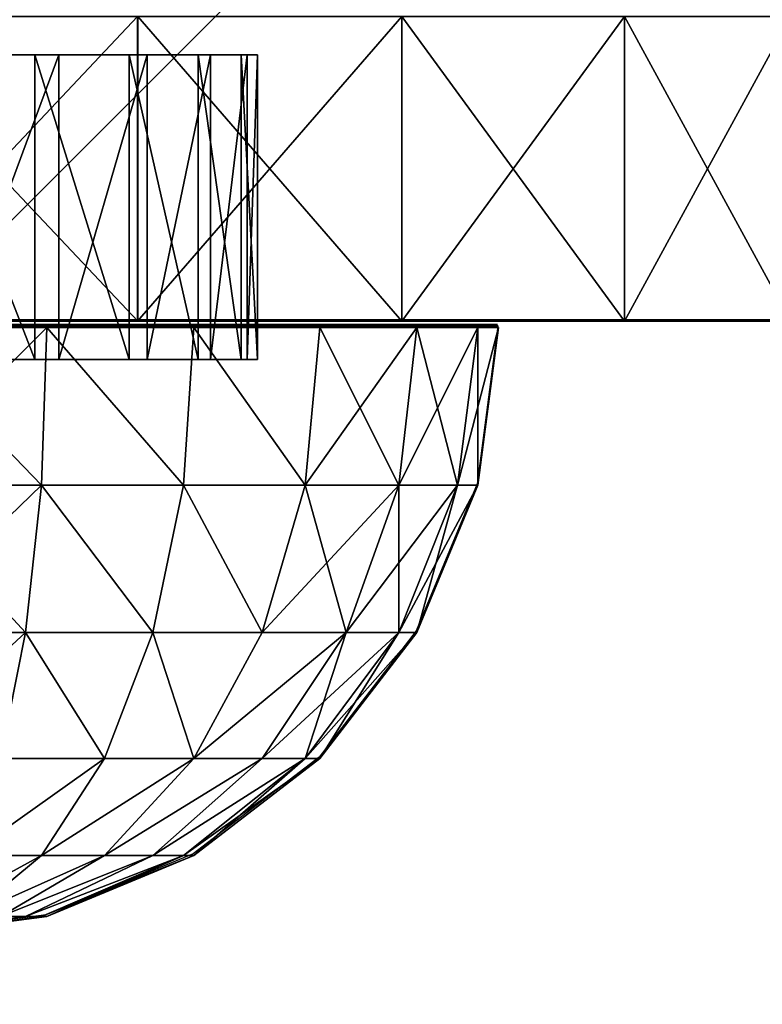
# Model space of a CAD drawing. Units: inches. Extents: x -151 to 233, y -118 to 326.
# Drawn here: x 75 to 77, y 40 to 43 of the extents above; entities that cross this region are included whole.
import ezdxf

# ---------------------------------------------------------------- set-up
doc = ezdxf.new("R2010")
doc.units = ezdxf.units.IN
doc.header["$MEASUREMENT"] = 0
doc.layers.get('0').update_dxf_attribs({"true_color": 0xffffff})
for name, color, linetype, true_color in [('element', 7, 'Continuous', 0xcc6600), ('foundations', 7, 'Continuous', 0x9fa3a3), ('kapsle', 7, 'Continuous', 0xffffff)]:
    doc.layers.add(name, color=color, linetype=linetype, true_color=true_color)
doc.layers.add('strefa', color=40, linetype='Continuous')

# ---------------------------------------------------------------- blocks, each defined once
blk = doc.blocks.new('fundament')
at = {"color": 8, "true_color": 0x727272}
mesh = blk.add_polyface(dxfattribs=at)
corners = [(40, 40), (0, 0), (0, 40), (40, 0)]
mesh.append_faces([[corners[k] for k in face] for face in [(0, 1, 2), (1, 0, 3)]], dxfattribs={"vtx0": -1, "color": 8})
mesh = blk.add_polyface(dxfattribs=at)
corners = [(28.3021, 11.6979, 35), (11.6979, 28.3021, 35), (11.6979, 11.6979, 35), (28.3021, 28.3021, 35)]
mesh.append_faces([[corners[k] for k in face] for face in [(0, 1, 2), (1, 0, 3)]], dxfattribs={"vtx0": -1, "color": 8})
blk = doc.blocks.new('_acznik_cysterna_dwg')
at = {"layer": 'element', "color": 2, "true_color": 0xffff31}
mesh = blk.add_polyface(dxfattribs=at)
corners = [(34.859, 114.496), (31.08, 75.125), (25.422, 112.768), (31.224, 76.225), (31.649, 77.25), (32.324, 78.131), (33.205, 78.806), (34.23, 79.231), (35.33, 79.375), (44.421, 113.723), (36.429, 79.231), (37.455, 78.806), (38.335, 78.131), (39.01, 77.25), (39.435, 76.225), (39.58, 75.125), (378.865, 114.497), (374.142, 75.125), (369.303, 113.724), (374.287, 76.225), (374.712, 77.25), (375.387, 78.131), (376.267, 78.806), (377.292, 79.231), (378.392, 79.375), (379.492, 79.231), (388.302, 112.769), (380.517, 78.806), (381.398, 78.131), (382.073, 77.25), (382.498, 76.225), (382.642, 75.125), (0.773, 85.51), (1.728, 66.51), (0, 75.947), (3.995, 94.546), (5.84, 57.842), (9.446, 102.441), (12.055, 50.534), (16.754, 108.656), (19.95, 45.083), (31.224, 74.025), (31.649, 73), (49.291, 31.487), (32.324, 72.12), (33.205, 71.445), (34.23, 71.02), (35.33, 70.875), (36.429, 71.02), (37.455, 71.445), (38.335, 72.12), (39.01, 73), (39.435, 74.025), (53.458, 110.501), (79.613, 20.246), (77.539, 99.343), (102.425, 90.117), (110.726, 11.43), (127.96, 82.881), (142.437, 5.093), (153.987, 77.68), (174.549, 1.275), (180.342, 74.547), (206.862, 0), (206.862, 73.5), (233.382, 74.547), (239.175, 1.275), (259.738, 77.68), (271.287, 5.094), (285.764, 82.881), (302.999, 11.431), (311.299, 90.117), (334.112, 20.247), (336.185, 99.343), (364.433, 31.488), (360.266, 110.502), (374.287, 74.025), (374.712, 73), (393.774, 45.084), (375.387, 72.12), (376.267, 71.445), (377.292, 71.02), (378.392, 70.875), (379.492, 71.02), (380.517, 71.445), (381.398, 72.12), (382.073, 73), (382.498, 74.025), (396.97, 108.657), (401.669, 50.535), (404.278, 102.442), (407.884, 57.844), (409.729, 94.547), (411.996, 66.512), (412.951, 85.511), (413.724, 75.948)]
mesh.append_faces([[corners[k] for k in face] for face in [(32, 33, 34), (93, 94, 95)]], dxfattribs={"vtx0": -1, "color": 2})
mesh.append_faces([[corners[k] for k in face] for face in [(0, 1, 2), (1, 0, 3), (3, 0, 4), (4, 0, 5), (5, 0, 6), (6, 0, 7), (7, 0, 8), (8, 9, 10), (10, 9, 11), (11, 9, 12), (12, 9, 13), (13, 9, 14), (14, 9, 15), (16, 17, 18), (17, 16, 19), (19, 16, 20), (20, 16, 21), (21, 16, 22), (22, 16, 23), (23, 16, 24), (24, 16, 25), (25, 26, 27), (27, 26, 28), (28, 26, 29), (29, 26, 30), (30, 26, 31), (33, 35, 36), (36, 37, 38), (38, 39, 40), (40, 42, 43), (41, 2, 1), (43, 53, 54), (54, 56, 57), (57, 58, 59), (59, 60, 61), (61, 62, 63), (63, 65, 66), (66, 67, 68), (68, 69, 70), (70, 71, 72), (72, 73, 74), (74, 77, 78), (78, 88, 89), (89, 90, 91), (91, 92, 93)]], dxfattribs={"vtx0": -1, "vtx1": -1, "color": 2})
mesh.append_faces([[corners[k] for k in face] for face in [(40, 2, 41), (43, 15, 9), (74, 18, 17), (78, 31, 26)]], dxfattribs={"vtx0": -1, "vtx1": -1, "vtx2": -1, "color": 2})
mesh.append_faces([[corners[k] for k in face] for face in [(8, 0, 9), (25, 16, 26), (33, 32, 35), (36, 35, 37), (38, 37, 39), (40, 39, 2), (40, 41, 42), (43, 42, 44), (43, 44, 45), (43, 45, 46), (43, 46, 47), (43, 47, 48), (43, 48, 49), (43, 49, 50), (43, 50, 51), (43, 51, 52), (43, 52, 15), (43, 9, 53), (54, 53, 55), (54, 55, 56), (57, 56, 58), (59, 58, 60), (61, 60, 62), (63, 62, 64), (63, 64, 65), (66, 65, 67), (68, 67, 69), (70, 69, 71), (72, 71, 73), (74, 73, 75), (74, 75, 18), (74, 17, 76), (74, 76, 77), (78, 77, 79), (78, 79, 80), (78, 80, 81), (78, 81, 82), (78, 82, 83), (78, 83, 84), (78, 84, 85), (78, 85, 86), (78, 86, 87), (78, 87, 31), (78, 26, 88), (89, 88, 90), (91, 90, 92), (93, 92, 94)]], dxfattribs={"vtx0": -1, "vtx2": -1, "color": 2})
mesh = blk.add_polyface(dxfattribs=at)
corners = [(0, 75.947, 1), (1.728, 66.51), (1.728, 66.51, 1), (0, 75.947)]
mesh.append_faces([[corners[k] for k in face] for face in [(0, 1, 2), (1, 0, 3)]], dxfattribs={"vtx0": -1, "color": 2})
mesh = blk.add_polyface(dxfattribs=at)
corners = [(413.724, 75.948), (411.996, 66.512, 1), (411.996, 66.512), (413.724, 75.948, 1)]
mesh.append_faces([[corners[k] for k in face] for face in [(0, 1, 2), (1, 0, 3)]], dxfattribs={"vtx0": -1, "color": 2})
mesh = blk.add_polyface(dxfattribs=at)
corners = [(1.728, 66.51, 1), (5.84, 57.842), (5.84, 57.842, 1), (1.728, 66.51)]
mesh.append_faces([[corners[k] for k in face] for face in [(0, 1, 2), (1, 0, 3)]], dxfattribs={"vtx0": -1, "color": 2})
mesh = blk.add_polyface(dxfattribs=at)
corners = [(411.996, 66.512), (407.884, 57.844, 1), (407.884, 57.844), (411.996, 66.512, 1)]
mesh.append_faces([[corners[k] for k in face] for face in [(0, 1, 2), (1, 0, 3)]], dxfattribs={"vtx0": -1, "color": 2})
mesh = blk.add_polyface(dxfattribs=at)
corners = [(5.84, 57.842, 1), (12.055, 50.534), (12.055, 50.534, 1), (5.84, 57.842)]
mesh.append_faces([[corners[k] for k in face] for face in [(0, 1, 2), (1, 0, 3)]], dxfattribs={"vtx0": -1, "color": 2})
mesh = blk.add_polyface(dxfattribs=at)
corners = [(407.884, 57.844), (401.669, 50.535, 1), (401.669, 50.535), (407.884, 57.844, 1)]
mesh.append_faces([[corners[k] for k in face] for face in [(0, 1, 2), (1, 0, 3)]], dxfattribs={"vtx0": -1, "color": 2})
mesh = blk.add_polyface(dxfattribs=at)
corners = [(19.95, 45.083, 1), (12.055, 50.534), (19.95, 45.083), (12.055, 50.534, 1)]
mesh.append_faces([[corners[k] for k in face] for face in [(0, 1, 2), (1, 0, 3)]], dxfattribs={"vtx0": -1, "color": 2})
mesh = blk.add_polyface(dxfattribs=at)
corners = [(401.669, 50.535, 1), (393.774, 45.084), (401.669, 50.535), (393.774, 45.084, 1)]
mesh.append_faces([[corners[k] for k in face] for face in [(0, 1, 2), (1, 0, 3)]], dxfattribs={"vtx0": -1, "color": 2})
blk = doc.blocks.new('Component_15')
at = {"color": 2, "true_color": 0xffff31}
mesh = blk.add_polyface(dxfattribs=at)
corners = [(7.2599, 1, 0.0337), (8.9322, 1, 0.054), (8.0966, 1), (6.4313, 1, 0.1546), (9.7576, 1, 0.195), (5.6199, 1, 0.3615), (10.5638, 1, 0.4215), (4.8345, 1, 0.6521), (11.3418, 1, 0.7311), (4.0839, 1, 1.0231), (12.0833, 1, 1.1203), (3.3761, 1, 1.4706), (12.78, 1, 1.5849), (2.719, 1, 1.9897), (13.4243, 1, 2.1197), (2.1197, 1, 2.5745), (14.0092, 1, 2.719), (1.5849, 1, 3.2189), (14.5282, 1, 3.3761), (1.1203, 1, 3.9155), (14.9757, 1, 4.0839), (0.7311, 1, 4.657), (15.3468, 1, 4.8345), (0.4215, 1, 5.435), (15.6373, 1, 5.6199), (0.195, 1, 6.2412), (15.8442, 1, 6.4313), (0.054, 1, 7.0666), (15.9652, 1, 7.2599), (8.0072, 1, 7.4995), (0, 1, 7.9022), (7.8775, 1, 7.5145), (7.7562, 1, 7.5626), (7.6514, 1, 7.6404), (7.5703, 1, 7.7427), (7.5185, 1, 7.8625), (7.4995, 1, 7.9916), (0.0337, 1, 8.7389), (7.5145, 1, 8.1213), (7.5626, 1, 8.2426), (7.6404, 1, 8.3474), (7.7427, 1, 8.4285), (7.8625, 1, 8.4803), (7.9916, 1, 8.4993), (15.9988, 1, 8.0966), (8.1363, 1, 7.5185), (8.2561, 1, 7.5703), (8.3584, 1, 7.6514), (8.4363, 1, 7.7562), (8.4843, 1, 7.8775), (8.4993, 1, 8.0072), (8.4803, 1, 8.1363), (15.9448, 1, 8.9322), (8.4285, 1, 8.2561), (8.3474, 1, 8.3584), (8.2426, 1, 8.4363), (8.1213, 1, 8.4843), (0.1546, 1, 9.5675), (15.8038, 1, 9.7576), (0.3615, 1, 10.3789), (15.5773, 1, 10.5638), (0.6521, 1, 11.1643), (15.2677, 1, 11.3418), (1.0231, 1, 11.915), (14.8785, 1, 12.0833), (1.4706, 1, 12.6227), (14.4139, 1, 12.78), (1.9897, 1, 13.2798), (13.8791, 1, 13.4243), (2.5745, 1, 13.8791), (13.2798, 1, 14.0092), (3.2189, 1, 14.4139), (12.6227, 1, 14.5282), (3.9155, 1, 14.8785), (11.915, 1, 14.9757), (4.657, 1, 15.2677), (11.1643, 1, 15.3468), (5.435, 1, 15.5773), (10.3789, 1, 15.6373), (6.2412, 1, 15.8038), (9.5675, 1, 15.8442), (7.0666, 1, 15.9448), (8.7389, 1, 15.9652), (7.9022, 1, 15.9988)]
mesh.append_faces([[corners[k] for k in face] for face in [(0, 1, 2), (82, 81, 83)]], dxfattribs={"vtx0": -1, "color": 2})
mesh.append_faces([[corners[k] for k in face] for face in [(1, 3, 4), (4, 5, 6), (6, 7, 8), (8, 9, 10), (10, 11, 12), (12, 13, 14), (14, 15, 16), (16, 17, 18), (18, 19, 20), (20, 21, 22), (22, 23, 24), (24, 25, 26), (26, 27, 28), (29, 30, 31), (31, 30, 32), (32, 30, 33), (33, 30, 34), (34, 30, 35), (35, 30, 36), (36, 37, 38), (38, 37, 39), (39, 37, 40), (40, 37, 41), (41, 37, 42), (42, 37, 43), (44, 51, 52), (52, 57, 58), (58, 59, 60), (60, 61, 62), (62, 63, 64), (64, 65, 66), (66, 67, 68), (68, 69, 70), (70, 71, 72), (72, 73, 74), (74, 75, 76), (76, 77, 78), (78, 79, 80), (80, 81, 82)]], dxfattribs={"vtx0": -1, "vtx1": -1, "color": 2})
mesh.append_faces([[corners[k] for k in face] for face in [(28, 27, 29), (52, 43, 37)]], dxfattribs={"vtx0": -1, "vtx1": -1, "vtx2": -1, "color": 2})
mesh.append_faces([[corners[k] for k in face] for face in [(1, 0, 3), (4, 3, 5), (6, 5, 7), (8, 7, 9), (10, 9, 11), (12, 11, 13), (14, 13, 15), (16, 15, 17), (18, 17, 19), (20, 19, 21), (22, 21, 23), (24, 23, 25), (26, 25, 27), (29, 27, 30), (36, 30, 37), (29, 44, 28), (44, 29, 45), (44, 45, 46), (44, 46, 47), (44, 47, 48), (44, 48, 49), (44, 49, 50), (44, 50, 51), (52, 51, 53), (52, 53, 54), (52, 54, 55), (52, 55, 56), (52, 56, 43), (52, 37, 57), (58, 57, 59), (60, 59, 61), (62, 61, 63), (64, 63, 65), (66, 65, 67), (68, 67, 69), (70, 69, 71), (72, 71, 73), (74, 73, 75), (76, 75, 77), (78, 77, 79), (80, 79, 81)]], dxfattribs={"vtx0": -1, "vtx2": -1, "color": 2})
mesh = blk.add_polyface(dxfattribs=at)
corners = [(0.0337, 1, 8.7389), (0, 0, 7.9022), (0.0337, 0, 8.7389), (0, 1, 7.9022)]
mesh.append_faces([[corners[k] for k in face] for face in [(0, 1, 2), (1, 0, 3)]], dxfattribs={"vtx0": -1, "color": 2})
mesh = blk.add_polyface(dxfattribs=at)
corners = [(0, 1, 7.9022), (0.054, 0, 7.0666), (0, 0, 7.9022), (0.054, 1, 7.0666)]
mesh.append_faces([[corners[k] for k in face] for face in [(0, 1, 2), (1, 0, 3)]], dxfattribs={"vtx0": -1, "color": 2})
mesh = blk.add_polyface(dxfattribs=at)
corners = [(0.1546, 1, 9.5675), (0.0337, 0, 8.7389), (0.1546, 0, 9.5675), (0.0337, 1, 8.7389)]
mesh.append_faces([[corners[k] for k in face] for face in [(0, 1, 2), (1, 0, 3)]], dxfattribs={"vtx0": -1, "color": 2})
mesh = blk.add_polyface(dxfattribs=at)
corners = [(0.054, 1, 7.0666), (0.195, 0, 6.2412), (0.054, 0, 7.0666), (0.195, 1, 6.2412)]
mesh.append_faces([[corners[k] for k in face] for face in [(0, 1, 2), (1, 0, 3)]], dxfattribs={"vtx0": -1, "color": 2})
mesh = blk.add_polyface(dxfattribs=at)
corners = [(0.3615, 1, 10.3789), (0.1546, 0, 9.5675), (0.3615, 0, 10.3789), (0.1546, 1, 9.5675)]
mesh.append_faces([[corners[k] for k in face] for face in [(0, 1, 2), (1, 0, 3)]], dxfattribs={"vtx0": -1, "color": 2})
mesh = blk.add_polyface(dxfattribs=at)
corners = [(0.195, 1, 6.2412), (0.4215, 0, 5.435), (0.195, 0, 6.2412), (0.4215, 1, 5.435)]
mesh.append_faces([[corners[k] for k in face] for face in [(0, 1, 2), (1, 0, 3)]], dxfattribs={"vtx0": -1, "color": 2})
mesh = blk.add_polyface(dxfattribs=at)
corners = [(0.6521, 1, 11.1643), (0.3615, 0, 10.3789), (0.6521, 0, 11.1643), (0.3615, 1, 10.3789)]
mesh.append_faces([[corners[k] for k in face] for face in [(0, 1, 2), (1, 0, 3)]], dxfattribs={"vtx0": -1, "color": 2})
mesh = blk.add_polyface(dxfattribs=at)
corners = [(0.4215, 1, 5.435), (0.7311, 0, 4.657), (0.4215, 0, 5.435), (0.7311, 1, 4.657)]
mesh.append_faces([[corners[k] for k in face] for face in [(0, 1, 2), (1, 0, 3)]], dxfattribs={"vtx0": -1, "color": 2})
mesh = blk.add_polyface(dxfattribs=at)
corners = [(1.0231, 1, 11.915), (0.6521, 0, 11.1643), (1.0231, 0, 11.915), (0.6521, 1, 11.1643)]
mesh.append_faces([[corners[k] for k in face] for face in [(0, 1, 2), (1, 0, 3)]], dxfattribs={"vtx0": -1, "color": 2})
mesh = blk.add_polyface(dxfattribs=at)
corners = [(0.7311, 1, 4.657), (1.1203, 0, 3.9155), (0.7311, 0, 4.657), (1.1203, 1, 3.9155)]
mesh.append_faces([[corners[k] for k in face] for face in [(0, 1, 2), (1, 0, 3)]], dxfattribs={"vtx0": -1, "color": 2})
mesh = blk.add_polyface(dxfattribs=at)
corners = [(15.9988, 0, 8.0966), (8.0072, 0, 7.4995), (15.9652, 0, 7.2599), (8.1363, 0, 7.5185), (8.2561, 0, 7.5703), (8.3584, 0, 7.6514), (8.4363, 0, 7.7562), (8.4843, 0, 7.8775), (8.4993, 0, 8.0072), (8.4803, 0, 8.1363), (15.9448, 0, 8.9322), (8.4285, 0, 8.2561), (8.3474, 0, 8.3584), (8.2426, 0, 8.4363), (8.1213, 0, 8.4843), (7.9916, 0, 8.4993), (0.0337, 0, 8.7389), (0.1546, 0, 9.5675), (15.8038, 0, 9.7576), (0.3615, 0, 10.3789), (15.5773, 0, 10.5638), (0.6521, 0, 11.1643), (15.2677, 0, 11.3418), (1.0231, 0, 11.915), (14.8785, 0, 12.0833), (1.4706, 0, 12.6227), (14.4139, 0, 12.78), (1.9897, 0, 13.2798), (13.8791, 0, 13.4243), (2.5745, 0, 13.8791), (13.2798, 0, 14.0092), (3.2189, 0, 14.4139), (12.6227, 0, 14.5282), (3.9155, 0, 14.8785), (11.915, 0, 14.9757), (4.657, 0, 15.2677), (11.1643, 0, 15.3468), (5.435, 0, 15.5773), (10.3789, 0, 15.6373), (6.2412, 0, 15.8038), (9.5675, 0, 15.8442), (7.0666, 0, 15.9448), (8.7389, 0, 15.9652), (7.9022, 0, 15.9988), (8.9322, 0, 0.054), (7.2599, 0, 0.0337), (8.0966, 0), (6.4313, 0, 0.1546), (9.7576, 0, 0.195), (5.6199, 0, 0.3615), (10.5638, 0, 0.4215), (4.8345, 0, 0.6521), (11.3418, 0, 0.7311), (4.0839, 0, 1.0231), (12.0833, 0, 1.1203), (3.3761, 0, 1.4706), (12.78, 0, 1.5849), (2.719, 0, 1.9897), (13.4243, 0, 2.1197), (2.1197, 0, 2.5745), (14.0092, 0, 2.719), (1.5849, 0, 3.2189), (14.5282, 0, 3.3761), (1.1203, 0, 3.9155), (14.9757, 0, 4.0839), (0.7311, 0, 4.657), (15.3468, 0, 4.8345), (0.4215, 0, 5.435), (15.6373, 0, 5.6199), (0.195, 0, 6.2412), (15.8442, 0, 6.4313), (0.054, 0, 7.0666), (0, 0, 7.9022), (7.8775, 0, 7.5145), (7.7562, 0, 7.5626), (7.6514, 0, 7.6404), (7.5703, 0, 7.7427), (7.5185, 0, 7.8625), (7.4995, 0, 7.9916), (7.5145, 0, 8.1213), (7.5626, 0, 8.2426), (7.6404, 0, 8.3474), (7.7427, 0, 8.4285), (7.8625, 0, 8.4803)]
mesh.append_faces([[corners[k] for k in face] for face in [(41, 42, 43), (44, 45, 46)]], dxfattribs={"vtx0": -1, "color": 2})
mesh.append_faces([[corners[k] for k in face] for face in [(0, 1, 2), (1, 0, 3), (3, 0, 4), (4, 0, 5), (5, 0, 6), (6, 0, 7), (7, 0, 8), (8, 0, 9), (9, 10, 11), (11, 10, 12), (12, 10, 13), (13, 10, 14), (14, 10, 15), (16, 10, 17), (17, 18, 19), (19, 20, 21), (21, 22, 23), (23, 24, 25), (25, 26, 27), (27, 28, 29), (29, 30, 31), (31, 32, 33), (33, 34, 35), (35, 36, 37), (37, 38, 39), (39, 40, 41), (45, 44, 47), (47, 48, 49), (49, 50, 51), (51, 52, 53), (53, 54, 55), (55, 56, 57), (57, 58, 59), (59, 60, 61), (61, 62, 63), (63, 64, 65), (65, 66, 67), (67, 68, 69), (69, 70, 71), (71, 1, 72), (72, 78, 16)]], dxfattribs={"vtx0": -1, "vtx1": -1, "color": 2})
mesh.append_faces([[corners[k] for k in face] for face in [(15, 10, 16), (71, 2, 1)]], dxfattribs={"vtx0": -1, "vtx1": -1, "vtx2": -1, "color": 2})
mesh.append_faces([[corners[k] for k in face] for face in [(9, 0, 10), (17, 10, 18), (19, 18, 20), (21, 20, 22), (23, 22, 24), (25, 24, 26), (27, 26, 28), (29, 28, 30), (31, 30, 32), (33, 32, 34), (35, 34, 36), (37, 36, 38), (39, 38, 40), (41, 40, 42), (47, 44, 48), (49, 48, 50), (51, 50, 52), (53, 52, 54), (55, 54, 56), (57, 56, 58), (59, 58, 60), (61, 60, 62), (63, 62, 64), (65, 64, 66), (67, 66, 68), (69, 68, 70), (71, 70, 2), (72, 1, 73), (72, 73, 74), (72, 74, 75), (72, 75, 76), (72, 76, 77), (72, 77, 78), (16, 78, 79), (16, 79, 80), (16, 80, 81), (16, 81, 82), (16, 82, 83), (16, 83, 15)]], dxfattribs={"vtx0": -1, "vtx2": -1, "color": 2})
blk = doc.blocks.new('kapsel')
at = {"color": 18, "true_color": 0x000000}
mesh = blk.add_polyface(dxfattribs=at)
corners = [(2, 2.0046, 2), (2.4483, 1.9365, 1.7412), (2.5, 1.9365, 1.866)]
mesh.append_faces([[corners[k] for k in face] for face in [(0, 1, 2)]], dxfattribs={"color": 18})
mesh = blk.add_polyface(dxfattribs=at)
corners = [(2.366, 1.9365, 2.366), (2, 2.0046, 2), (2.4483, 1.9365, 2.2588)]
mesh.append_faces([[corners[k] for k in face] for face in [(0, 1, 2)]], dxfattribs={"color": 18})
mesh = blk.add_polyface(dxfattribs=at)
corners = [(2.5, 1.9365, 2.134), (2, 2.0046, 2), (2.5176, 1.9365, 2)]
mesh.append_faces([[corners[k] for k in face] for face in [(0, 1, 2)]], dxfattribs={"color": 18})
mesh = blk.add_polyface(dxfattribs=at)
corners = [(2, 2.0046, 2), (2.5, 1.9365, 1.866), (2.5176, 1.9365, 2)]
mesh.append_faces([[corners[k] for k in face] for face in [(0, 1, 2)]], dxfattribs={"color": 18})
mesh = blk.add_polyface(dxfattribs=at)
corners = [(2.4483, 1.9365, 2.2588), (2, 2.0046, 2), (2.5, 1.9365, 2.134)]
mesh.append_faces([[corners[k] for k in face] for face in [(0, 1, 2)]], dxfattribs={"color": 18})
mesh = blk.add_polyface(dxfattribs=at)
corners = [(2, 2.0046, 2), (2.366, 1.9365, 1.634), (2.4483, 1.9365, 1.7412)]
mesh.append_faces([[corners[k] for k in face] for face in [(0, 1, 2)]], dxfattribs={"color": 18})
mesh = blk.add_polyface(dxfattribs=at)
corners = [(2.5, 1.7367, 2.866), (2.134, 1.9365, 2.5), (2.2588, 1.9365, 2.4483), (2.2588, 1.7367, 2.9659)]
mesh.append_faces([[corners[k] for k in face] for face in [(0, 1, 2), (1, 0, 3)]], dxfattribs={"vtx0": -1, "color": 18})
mesh = blk.add_polyface(dxfattribs=at)
corners = [(2.5, 1.7367, 1.134), (2.134, 1.9365, 1.5), (2.2588, 1.7367, 1.0341), (2.2588, 1.9365, 1.5517)]
mesh.append_faces([[corners[k] for k in face] for face in [(0, 1, 2), (1, 0, 3)]], dxfattribs={"vtx0": -1, "color": 18})
mesh = blk.add_polyface(dxfattribs=at)
corners = [(2.7071, 1.7367, 2.7071), (2.2588, 1.9365, 2.4483), (2.366, 1.9365, 2.366), (2.5, 1.7367, 2.866)]
mesh.append_faces([[corners[k] for k in face] for face in [(0, 1, 2), (1, 0, 3)]], dxfattribs={"vtx0": -1, "color": 18})
mesh = blk.add_polyface(dxfattribs=at)
corners = [(2.7071, 1.7367, 1.2929), (2.2588, 1.9365, 1.5517), (2.5, 1.7367, 1.134), (2.366, 1.9365, 1.634)]
mesh.append_faces([[corners[k] for k in face] for face in [(0, 1, 2), (1, 0, 3)]], dxfattribs={"vtx0": -1, "color": 18})
mesh = blk.add_polyface(dxfattribs=at)
corners = [(2.866, 1.7367, 2.5), (2.366, 1.9365, 2.366), (2.4483, 1.9365, 2.2588), (2.7071, 1.7367, 2.7071)]
mesh.append_faces([[corners[k] for k in face] for face in [(0, 1, 2), (1, 0, 3)]], dxfattribs={"vtx0": -1, "color": 18})
mesh = blk.add_polyface(dxfattribs=at)
corners = [(2.866, 1.7367, 1.5), (2.366, 1.9365, 1.634), (2.7071, 1.7367, 1.2929), (2.4483, 1.9365, 1.7412)]
mesh.append_faces([[corners[k] for k in face] for face in [(0, 1, 2), (1, 0, 3)]], dxfattribs={"vtx0": -1, "color": 18})
mesh = blk.add_polyface(dxfattribs=at)
corners = [(2.9659, 1.7367, 2.2588), (2.4483, 1.9365, 2.2588), (2.5, 1.9365, 2.134), (2.866, 1.7367, 2.5)]
mesh.append_faces([[corners[k] for k in face] for face in [(0, 1, 2), (1, 0, 3)]], dxfattribs={"vtx0": -1, "color": 18})
mesh = blk.add_polyface(dxfattribs=at)
corners = [(2.9659, 1.7367, 1.7412), (2.4483, 1.9365, 1.7412), (2.866, 1.7367, 1.5), (2.5, 1.9365, 1.866)]
mesh.append_faces([[corners[k] for k in face] for face in [(0, 1, 2), (1, 0, 3)]], dxfattribs={"vtx0": -1, "color": 18})
mesh = blk.add_polyface(dxfattribs=at)
corners = [(2.9659, 1.7367, 2.2588), (2.5176, 1.9365, 2), (3, 1.7367, 2), (2.5, 1.9365, 2.134)]
mesh.append_faces([[corners[k] for k in face] for face in [(0, 1, 2), (1, 0, 3)]], dxfattribs={"vtx0": -1, "color": 18})
mesh = blk.add_polyface(dxfattribs=at)
corners = [(3, 1.7367, 2), (2.5, 1.9365, 1.866), (2.9659, 1.7367, 1.7412), (2.5176, 1.9365, 2)]
mesh.append_faces([[corners[k] for k in face] for face in [(0, 1, 2), (1, 0, 3)]], dxfattribs={"vtx0": -1, "color": 18})
mesh = blk.add_polyface(dxfattribs=at)
corners = [(2.7071, 1.4188, 3.2247), (2.2588, 1.7367, 2.9659), (2.5, 1.7367, 2.866), (2.366, 1.4188, 3.366)]
mesh.append_faces([[corners[k] for k in face] for face in [(0, 1, 2), (1, 0, 3)]], dxfattribs={"vtx0": -1, "color": 18})
mesh = blk.add_polyface(dxfattribs=at)
corners = [(2.7071, 1.4188, 0.7753), (2.2588, 1.7367, 1.0341), (2.366, 1.4188, 0.634), (2.5, 1.7367, 1.134)]
mesh.append_faces([[corners[k] for k in face] for face in [(0, 1, 2), (1, 0, 3)]], dxfattribs={"vtx0": -1, "color": 18})
mesh = blk.add_polyface(dxfattribs=at)
corners = [(3, 1.4188, 3), (2.5, 1.7367, 2.866), (2.7071, 1.7367, 2.7071), (2.7071, 1.4188, 3.2247)]
mesh.append_faces([[corners[k] for k in face] for face in [(0, 1, 2), (1, 0, 3)]], dxfattribs={"vtx0": -1, "color": 18})
mesh = blk.add_polyface(dxfattribs=at)
corners = [(3, 1.4188, 1), (2.5, 1.7367, 1.134), (2.7071, 1.4188, 0.7753), (2.7071, 1.7367, 1.2929)]
mesh.append_faces([[corners[k] for k in face] for face in [(0, 1, 2), (1, 0, 3)]], dxfattribs={"vtx0": -1, "color": 18})
mesh = blk.add_polyface(dxfattribs=at)
corners = [(3.2247, 1.4188, 1.2929), (2.7071, 1.7367, 1.2929), (3, 1.4188, 1), (2.866, 1.7367, 1.5)]
mesh.append_faces([[corners[k] for k in face] for face in [(0, 1, 2), (1, 0, 3)]], dxfattribs={"vtx0": -1, "color": 18})
mesh = blk.add_polyface(dxfattribs=at)
corners = [(3.2247, 1.4188, 2.7071), (2.7071, 1.7367, 2.7071), (2.866, 1.7367, 2.5), (3, 1.4188, 3)]
mesh.append_faces([[corners[k] for k in face] for face in [(0, 1, 2), (1, 0, 3)]], dxfattribs={"vtx0": -1, "color": 18})
mesh = blk.add_polyface(dxfattribs=at)
corners = [(3.366, 1.4188, 1.634), (2.866, 1.7367, 1.5), (3.2247, 1.4188, 1.2929), (2.9659, 1.7367, 1.7412)]
mesh.append_faces([[corners[k] for k in face] for face in [(0, 1, 2), (1, 0, 3)]], dxfattribs={"vtx0": -1, "color": 18})
mesh = blk.add_polyface(dxfattribs=at)
corners = [(3.366, 1.4188, 2.366), (2.866, 1.7367, 2.5), (2.9659, 1.7367, 2.2588), (3.2247, 1.4188, 2.7071)]
mesh.append_faces([[corners[k] for k in face] for face in [(0, 1, 2), (1, 0, 3)]], dxfattribs={"vtx0": -1, "color": 18})
mesh = blk.add_polyface(dxfattribs=at)
corners = [(3.366, 1.4188, 2.366), (3, 1.7367, 2), (3.4142, 1.4188, 2), (2.9659, 1.7367, 2.2588)]
mesh.append_faces([[corners[k] for k in face] for face in [(0, 1, 2), (1, 0, 3)]], dxfattribs={"vtx0": -1, "color": 18})
mesh = blk.add_polyface(dxfattribs=at)
corners = [(3.4142, 1.4188, 2), (2.9659, 1.7367, 1.7412), (3.366, 1.4188, 1.634), (3, 1.7367, 2)]
mesh.append_faces([[corners[k] for k in face] for face in [(0, 1, 2), (1, 0, 3)]], dxfattribs={"vtx0": -1, "color": 18})
mesh = blk.add_polyface(dxfattribs=at)
corners = [(2.4483, 1.0046, 0.327), (2, 1.4188, 0.5858), (2, 1.0046, 0.2679), (2.366, 1.4188, 0.634)]
mesh.append_faces([[corners[k] for k in face] for face in [(0, 1, 2), (1, 0, 3)]], dxfattribs={"vtx0": -1, "color": 18})
mesh = blk.add_polyface(dxfattribs=at)
corners = [(2.366, 1.4188, 3.366), (2, 1.0046, 3.7321), (2, 1.4188, 3.4142), (2.4483, 1.0046, 3.673)]
mesh.append_faces([[corners[k] for k in face] for face in [(0, 1, 2), (1, 0, 3)]], dxfattribs={"vtx0": -1, "color": 18})
mesh = blk.add_polyface(dxfattribs=at)
corners = [(2.4483, 1.0046, 0.327), (2.7071, 1.4188, 0.7753), (2.366, 1.4188, 0.634), (2.866, 1.0046, 0.5)]
mesh.append_faces([[corners[k] for k in face] for face in [(0, 1, 2), (1, 0, 3)]], dxfattribs={"vtx0": -1, "color": 18})
mesh = blk.add_polyface(dxfattribs=at)
corners = [(2.7071, 1.4188, 3.2247), (2.4483, 1.0046, 3.673), (2.366, 1.4188, 3.366), (2.866, 1.0046, 3.5)]
mesh.append_faces([[corners[k] for k in face] for face in [(0, 1, 2), (1, 0, 3)]], dxfattribs={"vtx0": -1, "color": 18})
mesh = blk.add_polyface(dxfattribs=at)
corners = [(2.866, 1.0046, 0.5), (3, 1.4188, 1), (2.7071, 1.4188, 0.7753), (3.2247, 1.0046, 0.7753)]
mesh.append_faces([[corners[k] for k in face] for face in [(0, 1, 2), (1, 0, 3)]], dxfattribs={"vtx0": -1, "color": 18})
mesh = blk.add_polyface(dxfattribs=at)
corners = [(3, 1.4188, 3), (2.866, 1.0046, 3.5), (2.7071, 1.4188, 3.2247), (3.2247, 1.0046, 3.2247)]
mesh.append_faces([[corners[k] for k in face] for face in [(0, 1, 2), (1, 0, 3)]], dxfattribs={"vtx0": -1, "color": 18})
mesh = blk.add_polyface(dxfattribs=at)
corners = [(3, 1.4188, 3), (3.5, 1.0046, 2.866), (3.2247, 1.0046, 3.2247), (3.2247, 1.4188, 2.7071)]
mesh.append_faces([[corners[k] for k in face] for face in [(0, 1, 2), (1, 0, 3)]], dxfattribs={"vtx0": -1, "color": 18})
mesh = blk.add_polyface(dxfattribs=at)
corners = [(3.5, 1.0046, 1.134), (3, 1.4188, 1), (3.2247, 1.0046, 0.7753), (3.2247, 1.4188, 1.2929)]
mesh.append_faces([[corners[k] for k in face] for face in [(0, 1, 2), (1, 0, 3)]], dxfattribs={"vtx0": -1, "color": 18})
mesh = blk.add_polyface(dxfattribs=at)
corners = [(3.366, 1.4188, 1.634), (3.5, 1.0046, 1.134), (3.673, 1.0046, 1.5517), (3.2247, 1.4188, 1.2929)]
mesh.append_faces([[corners[k] for k in face] for face in [(0, 1, 2), (1, 0, 3)]], dxfattribs={"vtx0": -1, "color": 18})
mesh = blk.add_polyface(dxfattribs=at)
corners = [(3.2247, 1.4188, 2.7071), (3.673, 1.0046, 2.4483), (3.5, 1.0046, 2.866), (3.366, 1.4188, 2.366)]
mesh.append_faces([[corners[k] for k in face] for face in [(0, 1, 2), (1, 0, 3)]], dxfattribs={"vtx0": -1, "color": 18})
mesh = blk.add_polyface(dxfattribs=at)
corners = [(3.4142, 1.4188, 2), (3.673, 1.0046, 1.5517), (3.7321, 1.0046, 2), (3.366, 1.4188, 1.634)]
mesh.append_faces([[corners[k] for k in face] for face in [(0, 1, 2), (1, 0, 3)]], dxfattribs={"vtx0": -1, "color": 18})
mesh = blk.add_polyface(dxfattribs=at)
corners = [(3.366, 1.4188, 2.366), (3.7321, 1.0046, 2), (3.673, 1.0046, 2.4483), (3.4142, 1.4188, 2)]
mesh.append_faces([[corners[k] for k in face] for face in [(0, 1, 2), (1, 0, 3)]], dxfattribs={"vtx0": -1, "color": 18})
mesh = blk.add_polyface(dxfattribs=at)
corners = [(2.5, 0.5222, 0.134), (2, 1.0046, 0.2679), (2, 0.5222, 0.0681), (2.4483, 1.0046, 0.327)]
mesh.append_faces([[corners[k] for k in face] for face in [(0, 1, 2), (1, 0, 3)]], dxfattribs={"vtx0": -1, "color": 18})
mesh = blk.add_polyface(dxfattribs=at)
corners = [(2.4483, 1.0046, 3.673), (2, 0.5222, 3.9319), (2, 1.0046, 3.7321), (2.5, 0.5222, 3.866)]
mesh.append_faces([[corners[k] for k in face] for face in [(0, 1, 2), (1, 0, 3)]], dxfattribs={"vtx0": -1, "color": 18})
mesh = blk.add_polyface(dxfattribs=at)
corners = [(2.5, 0.5222, 0.134), (2.866, 1.0046, 0.5), (2.4483, 1.0046, 0.327), (2.9659, 0.5222, 0.327)]
mesh.append_faces([[corners[k] for k in face] for face in [(0, 1, 2), (1, 0, 3)]], dxfattribs={"vtx0": -1, "color": 18})
mesh = blk.add_polyface(dxfattribs=at)
corners = [(2.866, 1.0046, 3.5), (2.5, 0.5222, 3.866), (2.4483, 1.0046, 3.673), (2.9659, 0.5222, 3.673)]
mesh.append_faces([[corners[k] for k in face] for face in [(0, 1, 2), (1, 0, 3)]], dxfattribs={"vtx0": -1, "color": 18})
mesh = blk.add_polyface(dxfattribs=at)
corners = [(3.2247, 1.0046, 3.2247), (2.9659, 0.5222, 3.673), (2.866, 1.0046, 3.5), (3.366, 0.5222, 3.366)]
mesh.append_faces([[corners[k] for k in face] for face in [(0, 1, 2), (1, 0, 3)]], dxfattribs={"vtx0": -1, "color": 18})
mesh = blk.add_polyface(dxfattribs=at)
corners = [(2.9659, 0.5222, 0.327), (3.2247, 1.0046, 0.7753), (2.866, 1.0046, 0.5), (3.366, 0.5222, 0.634)]
mesh.append_faces([[corners[k] for k in face] for face in [(0, 1, 2), (1, 0, 3)]], dxfattribs={"vtx0": -1, "color": 18})
mesh = blk.add_polyface(dxfattribs=at)
corners = [(3.2247, 1.0046, 3.2247), (3.673, 0.5222, 2.9659), (3.366, 0.5222, 3.366), (3.5, 1.0046, 2.866)]
mesh.append_faces([[corners[k] for k in face] for face in [(0, 1, 2), (1, 0, 3)]], dxfattribs={"vtx0": -1, "color": 18})
mesh = blk.add_polyface(dxfattribs=at)
corners = [(3.5, 1.0046, 1.134), (3.366, 0.5222, 0.634), (3.673, 0.5222, 1.0341), (3.2247, 1.0046, 0.7753)]
mesh.append_faces([[corners[k] for k in face] for face in [(0, 1, 2), (1, 0, 3)]], dxfattribs={"vtx0": -1, "color": 18})
mesh = blk.add_polyface(dxfattribs=at)
corners = [(3.5, 1.0046, 2.866), (3.866, 0.5222, 2.5), (3.673, 0.5222, 2.9659), (3.673, 1.0046, 2.4483)]
mesh.append_faces([[corners[k] for k in face] for face in [(0, 1, 2), (1, 0, 3)]], dxfattribs={"vtx0": -1, "color": 18})
mesh = blk.add_polyface(dxfattribs=at)
corners = [(3.673, 1.0046, 1.5517), (3.673, 0.5222, 1.0341), (3.866, 0.5222, 1.5), (3.5, 1.0046, 1.134)]
mesh.append_faces([[corners[k] for k in face] for face in [(0, 1, 2), (1, 0, 3)]], dxfattribs={"vtx0": -1, "color": 18})
mesh = blk.add_polyface(dxfattribs=at)
corners = [(3.7321, 1.0046, 2), (3.866, 0.5222, 1.5), (3.9319, 0.5222, 2), (3.673, 1.0046, 1.5517)]
mesh.append_faces([[corners[k] for k in face] for face in [(0, 1, 2), (1, 0, 3)]], dxfattribs={"vtx0": -1, "color": 18})
mesh = blk.add_polyface(dxfattribs=at)
corners = [(3.673, 1.0046, 2.4483), (3.9319, 0.5222, 2), (3.866, 0.5222, 2.5), (3.7321, 1.0046, 2)]
mesh.append_faces([[corners[k] for k in face] for face in [(0, 1, 2), (1, 0, 3)]], dxfattribs={"vtx0": -1, "color": 18})
mesh = blk.add_polyface(dxfattribs=at)
corners = [(2, 0.0046), (2.5, 0.5222, 0.134), (2, 0.5222, 0.0681), (2.5176, 0.0046, 0.0681)]
mesh.append_faces([[corners[k] for k in face] for face in [(0, 1, 2), (1, 0, 3)]], dxfattribs={"vtx0": -1, "color": 18})
mesh = blk.add_polyface(dxfattribs=at)
corners = [(2, 0.5222, 3.9319), (2.5176, 0.0046, 3.9319), (2, 0.0046, 4), (2.5, 0.5222, 3.866)]
mesh.append_faces([[corners[k] for k in face] for face in [(0, 1, 2), (1, 0, 3)]], dxfattribs={"vtx0": -1, "color": 18})
mesh = blk.add_polyface(dxfattribs=at)
corners = [(2.5176, 0.0046, 0.0681), (2.9659, 0.5222, 0.327), (2.5, 0.5222, 0.134), (3, 0.0046, 0.2679)]
mesh.append_faces([[corners[k] for k in face] for face in [(0, 1, 2), (1, 0, 3)]], dxfattribs={"vtx0": -1, "color": 18})
mesh = blk.add_polyface(dxfattribs=at)
corners = [(2.9659, 0.5222, 3.673), (2.5176, 0.0046, 3.9319), (2.5, 0.5222, 3.866), (3, 0.0046, 3.7321)]
mesh.append_faces([[corners[k] for k in face] for face in [(0, 1, 2), (1, 0, 3)]], dxfattribs={"vtx0": -1, "color": 18})
mesh = blk.add_polyface(dxfattribs=at)
corners = [(3.366, 0.5222, 3.366), (3, 0.0046, 3.7321), (2.9659, 0.5222, 3.673), (3.4142, 0.0046, 3.4142)]
mesh.append_faces([[corners[k] for k in face] for face in [(0, 1, 2), (1, 0, 3)]], dxfattribs={"vtx0": -1, "color": 18})
mesh = blk.add_polyface(dxfattribs=at)
corners = [(3, 0.0046, 0.2679), (3.366, 0.5222, 0.634), (2.9659, 0.5222, 0.327), (3.4142, 0.0046, 0.5858)]
mesh.append_faces([[corners[k] for k in face] for face in [(0, 1, 2), (1, 0, 3)]], dxfattribs={"vtx0": -1, "color": 18})
mesh = blk.add_polyface(dxfattribs=at)
corners = [(3.366, 0.5222, 3.366), (3.7321, 0.0046, 3), (3.4142, 0.0046, 3.4142), (3.673, 0.5222, 2.9659)]
mesh.append_faces([[corners[k] for k in face] for face in [(0, 1, 2), (1, 0, 3)]], dxfattribs={"vtx0": -1, "color": 18})
mesh = blk.add_polyface(dxfattribs=at)
corners = [(3.673, 0.5222, 1.0341), (3.4142, 0.0046, 0.5858), (3.7321, 0.0046, 1), (3.366, 0.5222, 0.634)]
mesh.append_faces([[corners[k] for k in face] for face in [(0, 1, 2), (1, 0, 3)]], dxfattribs={"vtx0": -1, "color": 18})
mesh = blk.add_polyface(dxfattribs=at)
corners = [(3.866, 0.5222, 1.5), (3.7321, 0.0046, 1), (3.9319, 0.0046, 1.4824), (3.673, 0.5222, 1.0341)]
mesh.append_faces([[corners[k] for k in face] for face in [(0, 1, 2), (1, 0, 3)]], dxfattribs={"vtx0": -1, "color": 18})
mesh = blk.add_polyface(dxfattribs=at)
corners = [(3.673, 0.5222, 2.9659), (3.9319, 0.0046, 2.5176), (3.7321, 0.0046, 3), (3.866, 0.5222, 2.5)]
mesh.append_faces([[corners[k] for k in face] for face in [(0, 1, 2), (1, 0, 3)]], dxfattribs={"vtx0": -1, "color": 18})
mesh = blk.add_polyface(dxfattribs=at)
corners = [(3.9319, 0.5222, 2), (3.9319, 0.0046, 1.4824), (4, 0.0046, 2), (3.866, 0.5222, 1.5)]
mesh.append_faces([[corners[k] for k in face] for face in [(0, 1, 2), (1, 0, 3)]], dxfattribs={"vtx0": -1, "color": 18})
mesh = blk.add_polyface(dxfattribs=at)
corners = [(3.866, 0.5222, 2.5), (4, 0.0046, 2), (3.9319, 0.0046, 2.5176), (3.9319, 0.5222, 2)]
mesh.append_faces([[corners[k] for k in face] for face in [(0, 1, 2), (1, 0, 3)]], dxfattribs={"vtx0": -1, "color": 18})
mesh = blk.add_polyface(dxfattribs=at)
corners = [(2.5175, 0, 0.0687), (1.4825, 0, 0.0687), (2, 0, 0.0006), (1.0003, 0, 0.2685), (2.9997, 0, 0.2685), (0.5862, 0, 0.5862), (3.4138, 0, 0.5862), (0.2685, 0, 1.0003), (3.7315, 0, 1.0003), (0.0687, 0, 1.4825), (3.9313, 0, 1.4825), (0.0006, 0, 2), (3.9994, 0, 2), (0.0687, 0, 2.5175), (3.9313, 0, 2.5175), (3.7315, 0, 2.9997), (0.2685, 0, 2.9997), (3.4138, 0, 3.4138), (0.5862, 0, 3.4138), (2.9997, 0, 3.7315), (1.0003, 0, 3.7315), (2.5175, 0, 3.9313), (1.4825, 0, 3.9313), (2, 0, 3.9994)]
mesh.append_faces([[corners[k] for k in face] for face in [(0, 1, 2), (22, 21, 23)]], dxfattribs={"vtx0": -1, "color": 18})
mesh.append_faces([[corners[k] for k in face] for face in [(1, 0, 3), (3, 4, 5), (5, 6, 7), (7, 8, 9), (9, 10, 11), (11, 12, 13), (13, 15, 16), (16, 17, 18), (18, 19, 20), (20, 21, 22)]], dxfattribs={"vtx0": -1, "vtx1": -1, "color": 18})
mesh.append_faces([[corners[k] for k in face] for face in [(3, 0, 4), (5, 4, 6), (7, 6, 8), (9, 8, 10), (11, 10, 12), (13, 12, 14), (13, 14, 15), (16, 15, 17), (18, 17, 19), (20, 19, 21)]], dxfattribs={"vtx0": -1, "vtx2": -1, "color": 18})
blk = doc.blocks.new('Group_17')
at = {"layer": 'kapsle', "zscale": -1, "rotation": 179.9999999999999}
blk.add_blockref('kapsel', (4, 1.6886, 4), dxfattribs=at)
blk = doc.blocks.new('Group_15')
at = {"layer": 'kapsle', "zscale": -1, "rotation": 179.9999999999999}
blk.add_blockref('kapsel', (4, 1.6886, 4), dxfattribs=at)
blk = doc.blocks.new('0812')
for p, q in [((33.3305, -61.7948), (34.7302, -61.7948)), ((34.7302, -61.7948), (34.7302, -61.8112)), ((34.7302, -61.7948), (36.7862, -61.7948)), ((34.7302, -61.8112), (33.3305, -61.8112)), ((34.7302, -61.8158), (33.3305, -61.8158)), ((34.7302, -61.8112), (34.7302, -61.8158)), ((35.5204, -61.8112), (34.7302, -61.8112)), ((35.521, -61.8158), (34.7302, -61.8158)), ((35.521, -61.8158), (35.4529, -62.3334)), ((35.4529, -62.3334), (35.2531, -62.8158)), ((35.2531, -62.8158), (34.9352, -63.23)), ((34.9352, -63.23), (34.521, -63.5479)), ((34.521, -63.5479), (34.0386, -63.7477)), ((34.0386, -63.7477), (33.521, -63.8158))]:
    blk.add_line(p, q)

msp = doc.modelspace()

# ---------------------------------------------------------------- block references
at = {"layer": 'element', "extrusion": (2.18575e-16, 1, 1.49015e-08), "xscale": 0.1, "yscale": 0.1, "rotation": 270.0000008537564}
msp.add_blockref('_acznik_cysterna_dwg', (-81.7893, 69.7265, 42.2844), dxfattribs=at)
at = {"layer": 'element', "color": 40, "true_color": 0xffc313, "rotation": 180}
msp.add_blockref('Component_15', (75.5314, 43.1588, 6.0395), dxfattribs=at)
at = {"layer": 'foundations'}
msp.add_blockref('fundament', (59.3047, 27.196, -59.0962), dxfattribs=at)
at = {"layer": 'kapsle', "extrusion": (0, 0, -1), "zscale": -1}
for name, p in [('Group_15', (-76.3222, 40.5794, -64.2027)), ('Group_17', (-76.3222, 40.5794, -29.9007))]:
    msp.add_blockref(name, p, dxfattribs=at)
at = {"layer": 'strefa'}
msp.add_blockref('0812', (40.799, 104.0844), dxfattribs=at)

doc.saveas('drawing.dxf')
